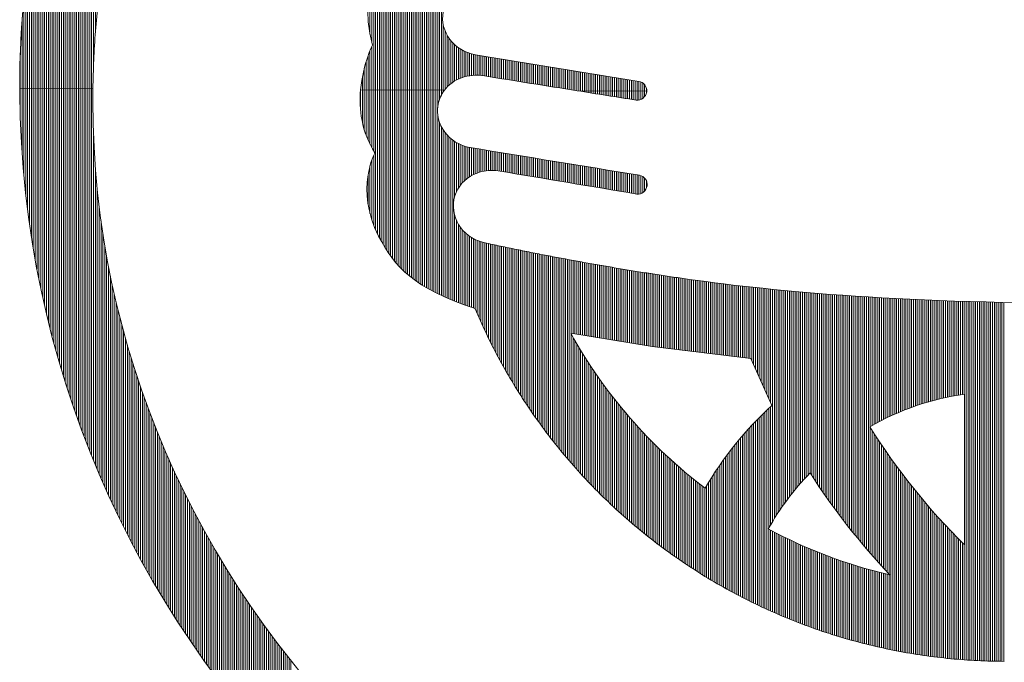
# Model space of a CAD drawing. Extents: x 0 to 8910, y 0 to 6300.
# Drawn here: x 6829 to 6908, y 756 to 807 of the extents above; entities that cross this region are included whole.
import ezdxf

# ---------------------------------------------------------------- set-up
doc = ezdxf.new("R2010")
doc.units = 0
doc.header["$LTSCALE"] = 100
doc.header["$MEASUREMENT"] = 0
doc.layers.get('0').update_dxf_attribs({"linetype": 'CONTINUOUS'})
doc.layers.add('logo', color=7, linetype='CONTINUOUS', lineweight=5)

# ---------------------------------------------------------------- blocks, each defined once
blk = doc.blocks.new('A$C3dc51263')
at = {"linetype": 'Continuous'}
for p, q in [((-60.532, 1.773), (-60.532, 25.064)), ((-60.407, 3.959), (-60.407, 25.365)), ((-60.782, 0.239), (-60.782, 24.448)), ((-60.657, 0.238), (-60.657, 24.758)), ((-61.032, 0.24), (-61.032, 23.812)), ((-60.907, 0.239), (-60.907, 24.132)), ((-61.282, 0.241), (-61.282, 23.157)), ((-61.157, 0.24), (-61.157, 23.487)), ((-61.532, 0.242), (-61.532, 22.479)), ((-61.407, 0.242), (-61.407, 22.821)), ((-61.782, 0.243), (-61.782, 21.778)), ((-61.657, 0.243), (-61.657, 22.132)), ((-62.032, 0.244), (-62.032, 21.049)), ((-61.907, 0.244), (-61.907, 21.417)), ((-62.282, 0.245), (-62.282, 20.291)), ((-62.157, 0.245), (-62.157, 20.674)), ((-62.407, 0.246), (-62.407, 19.9)), ((-62.657, 0.247), (-62.657, 19.091)), ((-62.532, 0.246), (-62.532, 19.5)), ((-62.782, 0.247), (-62.782, 18.672)), ((-63.032, 0.248), (-63.032, 17.8)), ((-62.907, 0.248), (-62.907, 18.242)), ((-63.157, 0.249), (-63.157, 17.347)), ((-37.782, 0.145), (-37.782, 17.062)), ((-37.657, 0.145), (-37.657, 17.159)), ((-37.532, 0.144), (-37.532, 17.251)), ((-37.407, 0.144), (-37.407, 17.34)), ((-63.407, 0.25), (-63.407, 16.399)), ((-63.282, 0.249), (-63.282, 16.88)), ((-38.532, 0.149), (-38.532, 16.369)), ((-38.407, 0.148), (-38.407, 16.5)), ((-38.282, 0.148), (-38.282, 16.624)), ((-38.157, 0.147), (-38.157, 16.742)), ((-38.032, 0.146), (-38.032, 16.854)), ((-37.907, 0.146), (-37.907, 16.96)), ((-63.532, 0.25), (-63.532, 15.901)), ((-39.032, 0.151), (-39.032, 15.764)), ((-38.907, 0.15), (-38.907, 15.929)), ((-38.782, 0.15), (-38.782, 16.084)), ((-38.657, 0.149), (-38.657, 16.231)), ((-63.657, 0.251), (-63.657, 15.387)), ((-39.407, 0.152), (-39.407, 15.196)), ((-39.282, 0.152), (-39.282, 15.399)), ((-39.157, 0.151), (-39.157, 15.588)), ((-63.782, 0.251), (-63.782, 14.853)), ((-39.782, 0.154), (-39.782, 14.476)), ((-39.657, 0.153), (-39.657, 14.738)), ((-39.532, 0.153), (-39.532, 14.977)), ((-63.907, 0.252), (-63.907, 14.298)), ((-40.032, 0.155), (-40.032, 13.86)), ((-39.907, 0.154), (-39.907, 14.186)), ((-64.157, 0.253), (-64.157, 13.113)), ((-64.032, 0.252), (-64.032, 13.719)), ((-40.157, 0.155), (-40.157, 13.487)), ((-64.282, 0.253), (-64.282, 12.475)), ((-40.407, 0.156), (-40.407, 12.501)), ((-40.282, 0.156), (-40.282, 13.047)), ((-64.407, 0.254), (-64.407, 11.801)), ((-40.532, 0.157), (-40.532, 11.749)), ((-64.532, 0.254), (-64.532, 11.083)), ((-64.657, 0.255), (-64.657, 10.313)), ((-40.907, 0.158), (-40.907, 9.881)), ((-40.782, 0.158), (-40.782, 10.05)), ((-40.657, 0.157), (-40.657, 10.203)), ((-64.782, 0.255), (-64.782, 9.477)), ((-41.282, 0.16), (-41.282, 9.291)), ((-41.157, 0.159), (-41.157, 9.503)), ((-41.032, 0.159), (-41.032, 9.699)), ((-64.907, 0.256), (-64.907, 8.555)), ((-41.657, 0.161), (-41.657, 8.534)), ((-41.532, 0.161), (-41.532, 8.811)), ((-41.407, 0.16), (-41.407, 9.061)), ((-41.907, 0.162), (-41.907, 7.871)), ((-41.782, 0.162), (-41.782, 8.225)), ((-65.032, 0.256), (-65.032, 7.515)), ((-42.032, 3.295), (-42.032, 7.448)), ((-42.157, 3.875), (-42.157, 6.899)), ((-65.157, 0.257), (-65.157, 6.296)), ((-65.282, 0.257), (-65.282, 4.754)), ((-37.282, 0.143), (-37.282, 4.475)), ((-37.157, 0.209), (-37.157, 4.061)), ((-37.032, 0.351), (-37.032, 3.801)), ((-36.907, 0.471), (-36.907, 3.599)), ((-36.782, 0.577), (-36.782, 3.434)), ((-36.657, 0.668), (-36.657, 3.293)), ((-42.157, 0.163), (-42.157, 2.769)), ((-42.032, 0.163), (-42.032, 3.061)), ((-36.532, 0.749), (-36.532, 3.17)), ((-36.407, 0.82), (-36.407, 3.063)), ((-36.282, 0.883), (-36.282, 2.968)), ((-36.157, 0.937), (-36.157, 2.884)), ((-36.032, 0.984), (-36.032, 2.81)), ((-35.907, 1.024), (-35.907, 2.744)), ((-35.782, 1.058), (-35.782, 2.686)), ((-35.657, 1.086), (-35.657, 2.635)), ((-65.407, 0.258), (-65.407, 2.244)), ((-42.407, 0.164), (-42.407, 2.061)), ((-42.282, 0.164), (-42.282, 2.438)), ((-35.532, 1.108), (-35.532, 2.591)), ((-35.407, 1.124), (-35.407, 2.553)), ((-35.282, 1.135), (-35.282, 2.521)), ((-35.157, 1.14), (-35.157, 2.495)), ((-35.032, 1.14), (-35.032, 2.475)), ((-34.907, 1.135), (-34.907, 2.454)), ((-34.782, 1.124), (-34.782, 2.434)), ((-34.657, 1.108), (-34.657, 2.414)), ((-34.532, 1.087), (-34.532, 2.393)), ((-34.407, 1.067), (-34.407, 2.373)), ((-34.282, 1.048), (-34.282, 2.353)), ((-34.157, 1.028), (-34.157, 2.332)), ((-34.032, 1.008), (-34.032, 2.312)), ((-33.907, 0.988), (-33.907, 2.292)), ((-33.782, 0.968), (-33.782, 2.271)), ((-33.657, 0.948), (-33.657, 2.251)), ((-33.532, 0.928), (-33.532, 2.231)), ((-33.407, 0.908), (-33.407, 2.211)), ((-33.282, 0.888), (-33.282, 2.19)), ((-33.157, 0.868), (-33.157, 2.17)), ((-33.032, 0.848), (-33.032, 2.15)), ((-32.907, 0.828), (-32.907, 2.129)), ((-32.782, 0.808), (-32.782, 2.109)), ((-32.657, 0.788), (-32.657, 2.089)), ((-32.532, 0.768), (-32.532, 2.068)), ((-32.407, 0.749), (-32.407, 2.048)), ((-32.282, 0.729), (-32.282, 2.028)), ((-32.157, 0.709), (-32.157, 2.007)), ((-32.032, 0.689), (-32.032, 1.987)), ((-31.907, 0.669), (-31.907, 1.967)), ((-42.532, 0.165), (-42.532, 1.617)), ((-31.782, 0.649), (-31.782, 1.947)), ((-31.657, 0.629), (-31.657, 1.926)), ((-31.532, 0.609), (-31.532, 1.906)), ((-31.407, 0.589), (-31.407, 1.886)), ((-31.282, 0.569), (-31.282, 1.865)), ((-31.157, 0.549), (-31.157, 1.845)), ((-31.032, 0.529), (-31.032, 1.825)), ((-30.907, 0.509), (-30.907, 1.804)), ((-30.782, 0.489), (-30.782, 1.784)), ((-30.657, 0.469), (-30.657, 1.764)), ((-30.532, 0.449), (-30.532, 1.743)), ((-30.407, 0.43), (-30.407, 1.723)), ((-30.282, 0.41), (-30.282, 1.703)), ((-30.157, 0.39), (-30.157, 1.683)), ((-30.032, 0.37), (-30.032, 1.662)), ((-29.907, 0.35), (-29.907, 1.642)), ((-29.782, 0.33), (-29.782, 1.622)), ((-29.657, 0.31), (-29.657, 1.601)), ((-29.532, 0.29), (-29.532, 1.581)), ((-29.407, 0.27), (-29.407, 1.561)), ((-29.282, 0.25), (-29.282, 1.54)), ((-29.157, 0.23), (-29.157, 1.52)), ((-29.032, 0.21), (-29.032, 1.5)), ((-28.907, 0.19), (-28.907, 1.479)), ((-28.782, 0.17), (-28.782, 1.459)), ((-28.657, 0.15), (-28.657, 1.439)), ((-28.532, 0.13), (-28.532, 1.419)), ((-28.407, 0.111), (-28.407, 1.398)), ((-28.282, 0.107), (-28.282, 1.378)), ((-28.157, 0.106), (-28.157, 1.358)), ((-28.032, 0.106), (-28.032, 1.337)), ((-27.907, 0.105), (-27.907, 1.317)), ((-42.657, 0.165), (-42.657, 1.06)), ((-27.782, 0.105), (-27.782, 1.297)), ((-27.657, 0.104), (-27.657, 1.276)), ((-27.532, 0.104), (-27.532, 1.256)), ((-27.407, 0.103), (-27.407, 1.236)), ((-27.282, 0.103), (-27.282, 1.215)), ((-27.157, 0.102), (-27.157, 1.195)), ((-27.032, 0.102), (-27.032, 1.175)), ((-26.907, 0.101), (-26.907, 1.155)), ((-26.782, 0.101), (-26.782, 1.134)), ((-26.657, 0.1), (-26.657, 1.114)), ((-26.532, 0.1), (-26.532, 1.094)), ((-26.407, 0.099), (-26.407, 1.073)), ((-26.282, 0.099), (-26.282, 1.053)), ((-26.157, 0.098), (-26.157, 1.033)), ((-26.032, 0.098), (-26.032, 1.012)), ((-25.907, 0.097), (-25.907, 0.992)), ((-25.782, 0.097), (-25.782, 0.972)), ((-25.657, 0.096), (-25.657, 0.951)), ((-25.532, 0.096), (-25.532, 0.931)), ((-25.407, 0.095), (-25.407, 0.911)), ((-25.282, 0.095), (-25.282, 0.891)), ((-25.157, 0.094), (-25.157, 0.87)), ((-25.032, 0.094), (-25.032, 0.85)), ((-24.907, 0.093), (-24.907, 0.83)), ((-24.782, 0.093), (-24.782, 0.809)), ((-24.657, 0.092), (-24.657, 0.789)), ((-24.532, 0.092), (-24.532, 0.769)), ((-24.407, 0.091), (-24.407, 0.748)), ((-24.282, 0.091), (-24.282, 0.728)), ((-24.157, 0.09), (-24.157, 0.691)), ((-65.407, -1.504), (-65.407, 0.258)), ((-65.282, -3.997), (-65.282, 0.257)), ((-65.157, -5.542), (-65.157, 0.257)), ((-65.032, -6.766), (-65.032, 0.256)), ((-64.907, -7.81), (-64.907, 0.256)), ((-64.782, -8.736), (-64.782, 0.255)), ((-64.657, -9.577), (-64.657, 0.255)), ((-64.532, -10.351), (-64.532, 0.254)), ((-64.407, -11.072), (-64.407, 0.254)), ((-64.282, -11.75), (-64.282, 0.253)), ((-64.157, -12.392), (-64.157, 0.253)), ((-64.032, -13.002), (-64.032, 0.252)), ((-63.907, -13.584), (-63.907, 0.252)), ((-63.782, -14.143), (-63.782, 0.251)), ((-63.657, -14.679), (-63.657, 0.251)), ((-63.532, -15.197), (-63.532, 0.25)), ((-63.407, -15.697), (-63.407, 0.25)), ((-63.282, -16.182), (-63.282, 0.249)), ((-63.157, -16.651), (-63.157, 0.249)), ((-63.032, -17.108), (-63.032, 0.248)), ((-62.907, -17.552), (-62.907, 0.248)), ((-62.782, -17.984), (-62.782, 0.247)), ((-62.657, -18.406), (-62.657, 0.247)), ((-62.532, -18.818), (-62.532, 0.246)), ((-62.407, -19.221), (-62.407, 0.246)), ((-62.282, -19.614), (-62.282, 0.245)), ((-62.157, -20), (-62.157, 0.245)), ((-62.032, -20.377), (-62.032, 0.244)), ((-61.907, -20.747), (-61.907, 0.244)), ((-61.782, -21.11), (-61.782, 0.243)), ((-61.657, -21.467), (-61.657, 0.243)), ((-61.532, -21.817), (-61.532, 0.242)), ((-61.407, -22.161), (-61.407, 0.242)), ((-61.282, -22.499), (-61.282, 0.241)), ((-61.157, -22.831), (-61.157, 0.24)), ((-61.032, -23.159), (-61.032, 0.24)), ((-60.907, -23.481), (-60.907, 0.239)), ((-60.782, -23.798), (-60.782, 0.239)), ((-60.657, -24.111), (-60.657, 0.238)), ((-42.782, 0.166), (-42.782, 0.171)), ((-42.782, -1.206), (-42.782, 0.166)), ((-42.657, -2.015), (-42.657, 0.165)), ((-42.532, -2.495), (-42.532, 0.165)), ((-42.407, -2.865), (-42.407, 0.164)), ((-42.282, -3.173), (-42.282, 0.164)), ((-42.157, -3.44), (-42.157, 0.163)), ((-42.032, -3.678), (-42.032, 0.163)), ((-41.907, -3.892), (-41.907, 0.162)), ((-41.782, -9.124), (-41.782, 0.162)), ((-41.657, -9.396), (-41.657, 0.161)), ((-41.532, -9.644), (-41.532, 0.161)), ((-41.407, -9.88), (-41.407, 0.16)), ((-41.282, -10.105), (-41.282, 0.16)), ((-41.157, -10.317), (-41.157, 0.159)), ((-41.032, -10.518), (-41.032, 0.159)), ((-40.907, -10.708), (-40.907, 0.158)), ((-40.782, -10.886), (-40.782, 0.158)), ((-40.657, -11.054), (-40.657, 0.157)), ((-40.532, -11.213), (-40.532, 0.157)), ((-40.407, -11.362), (-40.407, 0.156)), ((-40.282, -11.503), (-40.282, 0.156)), ((-40.157, -11.636), (-40.157, 0.155)), ((-40.032, -11.763), (-40.032, 0.155)), ((-39.907, -11.883), (-39.907, 0.154)), ((-39.782, -11.997), (-39.782, 0.154)), ((-39.657, -12.106), (-39.657, 0.153)), ((-39.532, -12.21), (-39.532, 0.153)), ((-39.407, -12.309), (-39.407, 0.152)), ((-39.282, -12.404), (-39.282, 0.152)), ((-39.157, -12.496), (-39.157, 0.151)), ((-39.032, -12.584), (-39.032, 0.151)), ((-38.907, -12.668), (-38.907, 0.15)), ((-38.782, -12.75), (-38.782, 0.15)), ((-38.657, -12.828), (-38.657, 0.149)), ((-38.532, -12.904), (-38.532, 0.149)), ((-38.407, -12.978), (-38.407, 0.148)), ((-38.282, -13.049), (-38.282, 0.148)), ((-38.157, -13.119), (-38.157, 0.147)), ((-38.032, -13.186), (-38.032, 0.146)), ((-37.907, -13.251), (-37.907, 0.146)), ((-37.782, -13.315), (-37.782, 0.145)), ((-37.657, -1.038), (-37.657, 0.145)), ((-37.532, -0.455), (-37.532, 0.144)), ((-37.407, -0.169), (-37.407, 0.144)), ((-37.282, 0.041), (-37.282, 0.143)), ((-28.282, 0.091), (-28.282, 0.107)), ((-28.157, 0.071), (-28.157, 0.106)), ((-28.032, 0.051), (-28.032, 0.106)), ((-27.907, 0.031), (-27.907, 0.105)), ((-27.782, 0.011), (-27.782, 0.105)), ((-27.657, -0.009), (-27.657, 0.104)), ((-27.532, -0.029), (-27.532, 0.104)), ((-27.407, -0.049), (-27.407, 0.103)), ((-27.282, -0.069), (-27.282, 0.103)), ((-27.157, -0.089), (-27.157, 0.102)), ((-27.032, -0.109), (-27.032, 0.102)), ((-26.907, -0.129), (-26.907, 0.101)), ((-26.782, -0.149), (-26.782, 0.101)), ((-26.657, -0.169), (-26.657, 0.1)), ((-26.532, -0.188), (-26.532, 0.1)), ((-26.407, -0.208), (-26.407, 0.099)), ((-26.282, -0.228), (-26.282, 0.099)), ((-26.157, -0.248), (-26.157, 0.098)), ((-26.032, -0.268), (-26.032, 0.098)), ((-25.907, -0.288), (-25.907, 0.097)), ((-25.782, -0.308), (-25.782, 0.097)), ((-25.657, -0.328), (-25.657, 0.096)), ((-25.532, -0.348), (-25.532, 0.096)), ((-25.407, -0.368), (-25.407, 0.095)), ((-25.282, -0.388), (-25.282, 0.095)), ((-25.157, -0.408), (-25.157, 0.094)), ((-25.032, -0.428), (-25.032, 0.094)), ((-24.907, -0.448), (-24.907, 0.093)), ((-24.782, -0.468), (-24.782, 0.093)), ((-24.657, -0.488), (-24.657, 0.092)), ((-24.532, -0.507), (-24.532, 0.092)), ((-24.407, -0.526), (-24.407, 0.091)), ((-24.282, -0.52), (-24.282, 0.091)), ((-24.157, -0.481), (-24.157, 0.09)), ((-24.032, 0.09), (-24.032, 0.623)), ((-24.032, -0.406), (-24.032, 0.09)), ((-23.907, 0.089), (-23.907, 0.509)), ((-23.907, -0.281), (-23.907, 0.089)), ((-23.782, 0.089), (-23.782, 0.28)), ((-23.782, -0.038), (-23.782, 0.089)), ((-37.657, -13.377), (-37.657, -1.426)), ((-37.532, -13.437), (-37.532, -2.004)), ((-37.407, -13.496), (-37.407, -2.294)), ((-37.282, -13.553), (-37.282, -2.509)), ((-60.532, -24.419), (-60.532, -2.909)), ((-37.157, -13.61), (-37.157, -2.684)), ((-37.032, -13.665), (-37.032, -2.832)), ((-36.907, -13.718), (-36.907, -2.959)), ((-36.782, -13.771), (-36.782, -3.071)), ((-36.657, -13.823), (-36.657, -3.169)), ((-36.532, -6.942), (-36.532, -3.256)), ((-36.407, -6.597), (-36.407, -3.333)), ((-36.282, -6.363), (-36.282, -3.402)), ((-36.157, -6.179), (-36.157, -3.462)), ((-36.032, -6.028), (-36.032, -3.515)), ((-35.907, -5.899), (-35.907, -3.561)), ((-35.782, -5.788), (-35.782, -3.601)), ((-35.657, -5.691), (-35.657, -3.634)), ((-35.532, -5.606), (-35.532, -3.662)), ((-35.407, -5.532), (-35.407, -3.684)), ((-35.282, -5.466), (-35.282, -3.704)), ((-35.157, -5.408), (-35.157, -3.725)), ((-35.032, -5.359), (-35.032, -3.745)), ((-34.907, -5.316), (-34.907, -3.766)), ((-34.782, -5.279), (-34.782, -3.786)), ((-34.657, -5.249), (-34.657, -3.806)), ((-34.532, -5.225), (-34.532, -3.827)), ((-34.407, -5.207), (-34.407, -3.847)), ((-34.282, -5.194), (-34.282, -3.868)), ((-34.157, -5.187), (-34.157, -3.888)), ((-34.032, -5.185), (-34.032, -3.909)), ((-42.032, -8.47), (-42.032, -4.497)), ((-41.907, -8.82), (-41.907, -4.189)), ((-33.907, -5.188), (-33.907, -3.929)), ((-33.782, -5.197), (-33.782, -3.949)), ((-33.657, -5.211), (-33.657, -3.97)), ((-33.532, -5.23), (-33.532, -3.99)), ((-33.407, -5.251), (-33.407, -4.011)), ((-33.282, -5.272), (-33.282, -4.031)), ((-33.157, -5.293), (-33.157, -4.052)), ((-33.032, -5.314), (-33.032, -4.072)), ((-32.907, -5.335), (-32.907, -4.093)), ((-32.782, -5.356), (-32.782, -4.113)), ((-32.657, -5.377), (-32.657, -4.133)), ((-32.532, -5.398), (-32.532, -4.154)), ((-32.407, -5.419), (-32.407, -4.174)), ((-32.282, -5.44), (-32.282, -4.195)), ((-32.157, -5.461), (-32.157, -4.215)), ((-32.032, -5.482), (-32.032, -4.236)), ((-31.907, -5.503), (-31.907, -4.256)), ((-31.782, -5.524), (-31.782, -4.276)), ((-31.657, -5.544), (-31.657, -4.297)), ((-31.532, -5.565), (-31.532, -4.317)), ((-31.407, -5.586), (-31.407, -4.338)), ((-31.282, -5.607), (-31.282, -4.358)), ((-31.157, -5.628), (-31.157, -4.379)), ((-31.032, -5.649), (-31.032, -4.399)), ((-30.907, -5.67), (-30.907, -4.42)), ((-30.782, -5.691), (-30.782, -4.44)), ((-30.657, -5.712), (-30.657, -4.46)), ((-30.532, -5.733), (-30.532, -4.481)), ((-30.407, -5.754), (-30.407, -4.501)), ((-30.282, -5.775), (-30.282, -4.522)), ((-30.157, -5.796), (-30.157, -4.542)), ((-30.032, -5.817), (-30.032, -4.563)), ((-60.407, -24.722), (-60.407, -5.053)), ((-42.157, -8.043), (-42.157, -4.891)), ((-29.907, -5.838), (-29.907, -4.583)), ((-29.782, -5.859), (-29.782, -4.603)), ((-29.657, -5.88), (-29.657, -4.624)), ((-29.532, -5.9), (-29.532, -4.644)), ((-29.407, -5.921), (-29.407, -4.665)), ((-29.282, -5.942), (-29.282, -4.685)), ((-29.157, -5.963), (-29.157, -4.706)), ((-29.032, -5.984), (-29.032, -4.726)), ((-28.907, -6.005), (-28.907, -4.746)), ((-28.782, -6.026), (-28.782, -4.767)), ((-28.657, -6.047), (-28.657, -4.787)), ((-28.532, -6.068), (-28.532, -4.808)), ((-28.407, -6.089), (-28.407, -4.828)), ((-28.282, -6.11), (-28.282, -4.849)), ((-28.157, -6.131), (-28.157, -4.869)), ((-28.032, -6.152), (-28.032, -4.89)), ((-27.907, -6.173), (-27.907, -4.91)), ((-27.782, -6.194), (-27.782, -4.93)), ((-27.657, -6.215), (-27.657, -4.951)), ((-27.532, -6.236), (-27.532, -4.971)), ((-27.407, -6.257), (-27.407, -4.992)), ((-27.282, -6.277), (-27.282, -5.012)), ((-27.157, -6.298), (-27.157, -5.033)), ((-27.032, -6.319), (-27.032, -5.053)), ((-26.907, -6.34), (-26.907, -5.073)), ((-26.782, -6.361), (-26.782, -5.094)), ((-26.657, -6.382), (-26.657, -5.114)), ((-26.532, -6.403), (-26.532, -5.135)), ((-26.407, -6.424), (-26.407, -5.155)), ((-26.282, -6.445), (-26.282, -5.176)), ((-26.157, -6.466), (-26.157, -5.196)), ((-26.032, -6.487), (-26.032, -5.217)), ((-42.282, -7.448), (-42.282, -5.459)), ((-25.907, -6.508), (-25.907, -5.237)), ((-25.782, -6.529), (-25.782, -5.257)), ((-25.657, -6.55), (-25.657, -5.278)), ((-25.532, -6.571), (-25.532, -5.298)), ((-25.407, -6.592), (-25.407, -5.319)), ((-25.282, -6.613), (-25.282, -5.339)), ((-25.157, -6.634), (-25.157, -5.36)), ((-25.032, -6.654), (-25.032, -5.38)), ((-24.907, -6.675), (-24.907, -5.4)), ((-24.782, -6.696), (-24.782, -5.421)), ((-24.657, -6.717), (-24.657, -5.441)), ((-24.532, -6.738), (-24.532, -5.462)), ((-24.407, -6.759), (-24.407, -5.482)), ((-24.282, -6.761), (-24.282, -5.503)), ((-24.157, -6.73), (-24.157, -5.534)), ((-24.032, -6.664), (-24.032, -5.594)), ((-23.907, -6.553), (-23.907, -5.695)), ((-23.782, -6.355), (-23.782, -5.878)), ((-60.282, -25.022), (-60.282, -6.457)), ((-60.157, -25.317), (-60.157, -7.582)), ((-36.532, -13.873), (-36.532, -8.164)), ((-60.032, -25.608), (-60.032, -8.547)), ((-36.407, -13.923), (-36.407, -8.512)), ((-36.282, -13.972), (-36.282, -8.753)), ((-36.157, -14.019), (-36.157, -8.945)), ((-36.032, -14.066), (-36.032, -9.104)), ((-59.907, -25.896), (-59.907, -9.406)), ((-35.907, -14.113), (-35.907, -9.241)), ((-35.782, -14.158), (-35.782, -9.36)), ((-35.657, -14.203), (-35.657, -9.465)), ((-35.532, -14.247), (-35.532, -9.558)), ((-35.407, -14.29), (-35.407, -9.641)), ((-35.282, -14.333), (-35.282, -9.714)), ((-35.157, -14.398), (-35.157, -9.779)), ((-59.782, -26.18), (-59.782, -10.187)), ((-35.032, -14.691), (-35.032, -9.836)), ((-34.907, -14.978), (-34.907, -9.886)), ((-34.782, -15.258), (-34.782, -9.929)), ((-34.657, -15.532), (-34.657, -9.966)), ((-34.532, -15.801), (-34.532, -9.996)), ((-34.407, -16.065), (-34.407, -10.022)), ((-34.282, -16.323), (-34.282, -10.049)), ((-34.157, -16.577), (-34.157, -10.076)), ((-34.032, -16.826), (-34.032, -10.102)), ((-33.907, -17.07), (-33.907, -10.129)), ((-33.782, -17.31), (-33.782, -10.155)), ((-33.657, -17.547), (-33.657, -10.182)), ((-33.532, -17.779), (-33.532, -10.208)), ((-33.407, -18.008), (-33.407, -10.234)), ((-33.282, -18.232), (-33.282, -10.26)), ((-33.157, -18.454), (-33.157, -10.286)), ((-33.032, -18.672), (-33.032, -10.312)), ((-32.907, -18.887), (-32.907, -10.338)), ((-32.782, -19.098), (-32.782, -10.364)), ((-32.657, -19.307), (-32.657, -10.39)), ((-32.532, -19.513), (-32.532, -10.415)), ((-32.407, -19.715), (-32.407, -10.441)), ((-32.282, -19.915), (-32.282, -10.466)), ((-59.657, -26.46), (-59.657, -10.908)), ((-32.157, -20.113), (-32.157, -10.492)), ((-32.032, -20.307), (-32.032, -10.517)), ((-31.907, -20.499), (-31.907, -10.542)), ((-31.782, -20.689), (-31.782, -10.567)), ((-31.657, -20.876), (-31.657, -10.592)), ((-31.532, -21.061), (-31.532, -10.617)), ((-31.407, -21.244), (-31.407, -10.642)), ((-31.282, -21.424), (-31.282, -10.667)), ((-31.157, -21.602), (-31.157, -10.691)), ((-31.032, -21.778), (-31.032, -10.716)), ((-30.907, -21.952), (-30.907, -10.741)), ((-30.782, -22.124), (-30.782, -10.765)), ((-30.657, -22.294), (-30.657, -10.789)), ((-30.532, -22.462), (-30.532, -10.814)), ((-30.407, -22.628), (-30.407, -10.838)), ((-30.282, -22.792), (-30.282, -10.862)), ((-30.157, -22.954), (-30.157, -10.886)), ((-30.032, -23.115), (-30.032, -10.91)), ((-29.907, -23.274), (-29.907, -10.934)), ((-29.782, -23.431), (-29.782, -10.957)), ((-29.657, -23.587), (-29.657, -10.981)), ((-29.532, -23.741), (-29.532, -11.005)), ((-29.407, -23.893), (-29.407, -11.028)), ((-29.282, -24.043), (-29.282, -11.052)), ((-29.157, -24.193), (-29.157, -11.075)), ((-29.032, -24.34), (-29.032, -11.098)), ((-28.907, -24.486), (-28.907, -11.121)), ((-59.532, -26.737), (-59.532, -11.58)), ((-28.782, -16.012), (-28.782, -11.144)), ((-28.657, -16.032), (-28.657, -11.167)), ((-28.532, -16.052), (-28.532, -11.19)), ((-28.407, -16.073), (-28.407, -11.213)), ((-28.282, -16.093), (-28.282, -11.236)), ((-28.157, -16.114), (-28.157, -11.258)), ((-28.032, -16.134), (-28.032, -11.281)), ((-27.907, -16.155), (-27.907, -11.304)), ((-27.782, -16.175), (-27.782, -11.326)), ((-27.657, -16.196), (-27.657, -11.348)), ((-27.532, -16.216), (-27.532, -11.37)), ((-27.407, -16.237), (-27.407, -11.393)), ((-27.282, -16.257), (-27.282, -11.415)), ((-27.157, -16.277), (-27.157, -11.437)), ((-27.032, -16.298), (-27.032, -11.459)), ((-26.907, -16.318), (-26.907, -11.48)), ((-26.782, -16.339), (-26.782, -11.502)), ((-26.657, -16.359), (-26.657, -11.524)), ((-26.532, -16.38), (-26.532, -11.545)), ((-26.407, -16.4), (-26.407, -11.567)), ((-26.282, -16.421), (-26.282, -11.588)), ((-26.157, -16.441), (-26.157, -11.61)), ((-26.032, -16.461), (-26.032, -11.631)), ((-25.907, -16.482), (-25.907, -11.652)), ((-25.782, -16.502), (-25.782, -11.673)), ((-25.657, -16.523), (-25.657, -11.694)), ((-25.532, -16.543), (-25.532, -11.715)), ((-25.407, -16.564), (-25.407, -11.736)), ((-25.282, -16.584), (-25.282, -11.756)), ((-25.157, -16.605), (-25.157, -11.777)), ((-59.407, -27.011), (-59.407, -12.212)), ((-25.032, -16.625), (-25.032, -11.798)), ((-24.907, -16.645), (-24.907, -11.818)), ((-24.782, -16.666), (-24.782, -11.839)), ((-24.657, -16.686), (-24.657, -11.859)), ((-24.532, -16.707), (-24.532, -11.879)), ((-24.407, -16.727), (-24.407, -11.899)), ((-24.282, -16.748), (-24.282, -11.919)), ((-24.157, -16.768), (-24.157, -11.939)), ((-24.032, -16.789), (-24.032, -11.959)), ((-23.907, -16.809), (-23.907, -11.979)), ((-23.782, -16.829), (-23.782, -11.999)), ((-23.657, -16.85), (-23.657, -12.018)), ((-23.532, -16.87), (-23.532, -12.038)), ((-23.407, -16.891), (-23.407, -12.058)), ((-23.282, -16.906), (-23.282, -12.077)), ((-23.157, -16.922), (-23.157, -12.096)), ((-23.032, -16.937), (-23.032, -12.115)), ((-22.907, -16.952), (-22.907, -12.135)), ((-22.782, -16.967), (-22.782, -12.154)), ((-22.657, -16.982), (-22.657, -12.173)), ((-22.532, -16.997), (-22.532, -12.192)), ((-22.407, -17.012), (-22.407, -12.21)), ((-22.282, -17.027), (-22.282, -12.229)), ((-22.157, -17.042), (-22.157, -12.248)), ((-22.032, -17.058), (-22.032, -12.266)), ((-21.907, -17.073), (-21.907, -12.285)), ((-21.782, -17.088), (-21.782, -12.303)), ((-21.657, -17.103), (-21.657, -12.322)), ((-21.532, -17.118), (-21.532, -12.34)), ((-21.407, -17.133), (-21.407, -12.358)), ((-21.282, -17.148), (-21.282, -12.376)), ((-21.157, -17.163), (-21.157, -12.394)), ((-21.032, -17.178), (-21.032, -12.411)), ((-20.907, -17.193), (-20.907, -12.429)), ((-59.282, -27.281), (-59.282, -12.81)), ((-20.782, -17.209), (-20.782, -12.446)), ((-20.657, -17.224), (-20.657, -12.463)), ((-20.532, -17.239), (-20.532, -12.481)), ((-20.407, -17.254), (-20.407, -12.498)), ((-20.282, -17.269), (-20.282, -12.515)), ((-20.157, -17.284), (-20.157, -12.531)), ((-20.032, -17.299), (-20.032, -12.548)), ((-19.907, -17.314), (-19.907, -12.565)), ((-19.782, -17.329), (-19.782, -12.581)), ((-19.657, -17.345), (-19.657, -12.598)), ((-19.532, -17.36), (-19.532, -12.614)), ((-19.407, -17.375), (-19.407, -12.63)), ((-19.282, -17.39), (-19.282, -12.646)), ((-19.157, -17.405), (-19.157, -12.662)), ((-19.032, -17.42), (-19.032, -12.678)), ((-18.907, -17.435), (-18.907, -12.693)), ((-18.782, -17.45), (-18.782, -12.709)), ((-18.657, -17.465), (-18.657, -12.724)), ((-18.532, -17.48), (-18.532, -12.739)), ((-18.407, -17.496), (-18.407, -12.755)), ((-18.282, -17.511), (-18.282, -12.77)), ((-18.157, -17.526), (-18.157, -12.785)), ((-18.032, -17.541), (-18.032, -12.799)), ((-17.907, -17.556), (-17.907, -12.814)), ((-17.782, -17.571), (-17.782, -12.829)), ((-17.657, -17.586), (-17.657, -12.843)), ((-17.532, -17.601), (-17.532, -12.858)), ((-17.407, -17.616), (-17.407, -12.872)), ((-17.282, -17.632), (-17.282, -12.886)), ((-17.157, -17.647), (-17.157, -12.9)), ((-17.032, -17.662), (-17.032, -12.914)), ((-16.907, -17.677), (-16.907, -12.928)), ((-16.782, -17.826), (-16.782, -12.942)), ((-16.657, -18.107), (-16.657, -12.955)), ((-16.532, -18.387), (-16.532, -12.969)), ((-16.407, -18.667), (-16.407, -12.982)), ((-16.282, -18.947), (-16.282, -12.995)), ((-16.157, -19.227), (-16.157, -13.009)), ((-16.032, -19.507), (-16.032, -13.022)), ((-15.907, -19.787), (-15.907, -13.035)), ((-15.782, -20.068), (-15.782, -13.047)), ((-15.657, -20.348), (-15.657, -13.06)), ((-15.532, -20.628), (-15.532, -13.073)), ((-15.407, -28.531), (-15.407, -13.085)), ((-59.157, -27.548), (-59.157, -13.379)), ((-15.282, -28.326), (-15.282, -13.098)), ((-15.157, -28.127), (-15.157, -13.11)), ((-15.032, -27.933), (-15.032, -13.122)), ((-14.907, -27.745), (-14.907, -13.134)), ((-14.782, -27.562), (-14.782, -13.146)), ((-14.657, -27.384), (-14.657, -13.158)), ((-14.532, -27.21), (-14.532, -13.17)), ((-14.407, -27.041), (-14.407, -13.182)), ((-14.282, -26.875), (-14.282, -13.193)), ((-14.157, -26.714), (-14.157, -13.205)), ((-14.032, -26.556), (-14.032, -13.216)), ((-13.907, -26.402), (-13.907, -13.228)), ((-13.782, -26.252), (-13.782, -13.239)), ((-13.657, -26.104), (-13.657, -13.25)), ((-13.532, -25.96), (-13.532, -13.261)), ((-13.407, -25.819), (-13.407, -13.272)), ((-13.282, -25.681), (-13.282, -13.283)), ((-13.157, -25.545), (-13.157, -13.293)), ((-13.032, -25.413), (-13.032, -13.304)), ((-12.907, -25.284), (-12.907, -13.315)), ((-12.782, -25.477), (-12.782, -13.325)), ((-12.657, -25.668), (-12.657, -13.335)), ((-12.532, -25.857), (-12.532, -13.346)), ((-12.407, -26.044), (-12.407, -13.356)), ((-12.282, -26.229), (-12.282, -13.366)), ((-12.157, -26.412), (-12.157, -13.376)), ((-12.032, -26.594), (-12.032, -13.385)), ((-11.907, -26.773), (-11.907, -13.395)), ((-11.782, -26.951), (-11.782, -13.405)), ((-11.657, -27.127), (-11.657, -13.415)), ((-11.532, -27.301), (-11.532, -13.424)), ((-11.407, -27.474), (-11.407, -13.433)), ((-11.282, -27.645), (-11.282, -13.443)), ((-11.157, -27.814), (-11.157, -13.452)), ((-11.032, -27.982), (-11.032, -13.461)), ((-10.907, -28.148), (-10.907, -13.47)), ((-10.782, -28.313), (-10.782, -13.479)), ((-10.657, -28.476), (-10.657, -13.488)), ((-10.532, -28.638), (-10.532, -13.497)), ((-10.407, -28.798), (-10.407, -13.505)), ((-10.282, -28.957), (-10.282, -13.514)), ((-10.157, -29.115), (-10.157, -13.522)), ((-10.032, -29.271), (-10.032, -13.531)), ((-9.907, -29.426), (-9.907, -13.539)), ((-9.782, -29.579), (-9.782, -13.547)), ((-9.657, -29.731), (-9.657, -13.556)), ((-9.532, -29.882), (-9.532, -13.564)), ((-9.407, -30.031), (-9.407, -13.572)), ((-9.282, -30.18), (-9.282, -13.58)), ((-9.157, -30.327), (-9.157, -13.587)), ((-9.032, -30.473), (-9.032, -13.595)), ((-8.907, -22.202), (-8.907, -13.603)), ((-8.782, -22.131), (-8.782, -13.61)), ((-8.657, -22.062), (-8.657, -13.618)), ((-8.532, -21.994), (-8.532, -13.625)), ((-8.407, -21.927), (-8.407, -13.633)), ((-8.282, -21.862), (-8.282, -13.64)), ((-8.157, -21.797), (-8.157, -13.647)), ((-8.032, -21.734), (-8.032, -13.654)), ((-7.907, -21.672), (-7.907, -13.661)), ((-7.782, -21.612), (-7.782, -13.668)), ((-7.657, -21.553), (-7.657, -13.675)), ((-7.532, -21.494), (-7.532, -13.682)), ((-7.407, -21.437), (-7.407, -13.688)), ((-7.282, -21.382), (-7.282, -13.695)), ((-7.157, -21.327), (-7.157, -13.702)), ((-7.032, -21.273), (-7.032, -13.708)), ((-6.907, -21.221), (-6.907, -13.714)), ((-6.782, -21.17), (-6.782, -13.721)), ((-6.657, -21.119), (-6.657, -13.727)), ((-6.532, -21.07), (-6.532, -13.733)), ((-6.407, -21.022), (-6.407, -13.739)), ((-59.032, -27.812), (-59.032, -13.923)), ((-6.282, -20.975), (-6.282, -13.745)), ((-6.157, -20.93), (-6.157, -13.751)), ((-6.032, -20.885), (-6.032, -13.757)), ((-5.907, -20.841), (-5.907, -13.763)), ((-5.782, -20.798), (-5.782, -13.768)), ((-5.657, -20.757), (-5.657, -13.774)), ((-5.532, -20.716), (-5.532, -13.78)), ((-5.407, -20.676), (-5.407, -13.785)), ((-5.282, -20.638), (-5.282, -13.791)), ((-5.157, -20.6), (-5.157, -13.796)), ((-5.032, -20.564), (-5.032, -13.801)), ((-4.907, -20.528), (-4.907, -13.806)), ((-4.782, -20.493), (-4.782, -13.812)), ((-4.657, -20.46), (-4.657, -13.817)), ((-4.532, -20.427), (-4.532, -13.822)), ((-4.407, -20.395), (-4.407, -13.826)), ((-4.282, -20.365), (-4.282, -13.831)), ((-4.157, -20.335), (-4.157, -13.836)), ((-4.032, -20.306), (-4.032, -13.841)), ((-3.907, -20.278), (-3.907, -13.845)), ((-3.782, -20.251), (-3.782, -13.85)), ((-3.657, -20.225), (-3.657, -13.854)), ((-3.532, -20.2), (-3.532, -13.859)), ((-3.407, -20.176), (-3.407, -13.863)), ((-3.282, -20.153), (-3.282, -13.868)), ((-3.157, -20.131), (-3.157, -13.872)), ((-3.032, -20.11), (-3.032, -13.876)), ((-2.907, -20.089), (-2.907, -13.88)), ((-2.782, -20.07), (-2.782, -13.884)), ((-2.657, -20.051), (-2.657, -13.888)), ((-2.532, -37.715), (-2.532, -13.892)), ((-2.407, -37.724), (-2.407, -13.896)), ((-2.282, -37.732), (-2.282, -13.899)), ((-2.157, -37.739), (-2.157, -13.903)), ((-2.032, -37.747), (-2.032, -13.907)), ((-1.907, -37.753), (-1.907, -13.91)), ((-1.782, -37.76), (-1.782, -13.914)), ((-1.657, -37.766), (-1.657, -13.917)), ((-1.532, -37.771), (-1.532, -13.921)), ((-1.407, -37.777), (-1.407, -13.924)), ((-1.282, -37.781), (-1.282, -13.927)), ((-1.157, -37.786), (-1.157, -13.93)), ((-1.032, -37.79), (-1.032, -13.933)), ((-0.907, -37.793), (-0.907, -13.936)), ((-0.782, -37.796), (-0.782, -13.939)), ((-0.657, -37.799), (-0.657, -13.942)), ((-0.532, -37.802), (-0.532, -13.945)), ((-0.407, -37.803), (-0.407, -13.948)), ((-0.282, -37.805), (-0.282, -13.951)), ((-0.157, -37.806), (-0.157, -13.953)), ((-0.032, -37.807), (-0.032, -13.956)), ((-58.907, -28.073), (-58.907, -14.445)), ((-58.782, -28.331), (-58.782, -14.947)), ((-58.657, -28.587), (-58.657, -15.431)), ((-58.532, -28.839), (-58.532, -15.899)), ((-58.407, -29.089), (-58.407, -16.352)), ((-28.782, -24.631), (-28.782, -16.071)), ((-28.657, -24.774), (-28.657, -16.292)), ((-58.282, -29.337), (-58.282, -16.791)), ((-28.532, -24.916), (-28.532, -16.51)), ((-28.407, -25.056), (-28.407, -16.724)), ((-28.282, -25.195), (-28.282, -16.934)), ((-58.157, -29.582), (-58.157, -17.218)), ((-58.032, -29.824), (-58.032, -17.634)), ((-28.157, -25.333), (-28.157, -17.141)), ((-28.032, -25.469), (-28.032, -17.344)), ((-27.907, -25.604), (-27.907, -17.544)), ((-57.907, -30.064), (-57.907, -18.039)), ((-27.782, -25.738), (-27.782, -17.741)), ((-27.657, -25.87), (-27.657, -17.935)), ((-27.532, -26.001), (-27.532, -18.126)), ((-27.407, -26.131), (-27.407, -18.315)), ((-57.782, -30.301), (-57.782, -18.434)), ((-57.657, -30.536), (-57.657, -18.82)), ((-27.282, -26.26), (-27.282, -18.5)), ((-27.157, -26.387), (-27.157, -18.683)), ((-27.032, -26.514), (-27.032, -18.863)), ((-57.532, -30.769), (-57.532, -19.197)), ((-57.407, -31), (-57.407, -19.566)), ((-26.907, -26.639), (-26.907, -19.041)), ((-26.782, -26.763), (-26.782, -19.217)), ((-26.657, -26.886), (-26.657, -19.39)), ((-26.532, -27.007), (-26.532, -19.56)), ((-57.282, -31.229), (-57.282, -19.927)), ((-57.157, -31.455), (-57.157, -20.281)), ((-26.407, -27.128), (-26.407, -19.729)), ((-26.282, -27.248), (-26.282, -19.895)), ((-26.157, -27.366), (-26.157, -20.059)), ((-26.032, -27.484), (-26.032, -20.221)), ((-57.032, -31.679), (-57.032, -20.628)), ((-25.907, -27.6), (-25.907, -20.381)), ((-25.782, -27.715), (-25.782, -20.539)), ((-25.657, -27.83), (-25.657, -20.695)), ((-25.532, -27.943), (-25.532, -20.849)), ((-15.532, -28.743), (-15.532, -20.894)), ((-56.907, -31.902), (-56.907, -20.968)), ((-56.782, -32.122), (-56.782, -21.302)), ((-25.407, -28.055), (-25.407, -21.002)), ((-25.282, -28.167), (-25.282, -21.152)), ((-25.157, -28.277), (-25.157, -21.301)), ((-25.032, -28.386), (-25.032, -21.448)), ((-24.907, -28.495), (-24.907, -21.593)), ((-16.157, -34.175), (-16.157, -21.487)), ((-16.032, -34.233), (-16.032, -21.365)), ((-15.907, -34.291), (-15.907, -21.244)), ((-15.782, -34.349), (-15.782, -21.126)), ((-15.657, -28.961), (-15.657, -21.009)), ((-56.657, -32.34), (-56.657, -21.631)), ((-56.532, -32.557), (-56.532, -21.953)), ((-24.782, -28.602), (-24.782, -21.736)), ((-24.657, -28.709), (-24.657, -21.878)), ((-24.532, -28.815), (-24.532, -22.019)), ((-24.407, -28.919), (-24.407, -22.157)), ((-16.782, -33.874), (-16.782, -22.127)), ((-16.657, -33.936), (-16.657, -21.995)), ((-16.532, -33.996), (-16.532, -21.865)), ((-16.407, -34.056), (-16.407, -21.737)), ((-16.282, -34.116), (-16.282, -21.611)), ((-56.407, -32.771), (-56.407, -22.27)), ((-56.282, -32.984), (-56.282, -22.582)), ((-56.157, -33.195), (-56.157, -22.89)), ((-24.282, -29.023), (-24.282, -22.294)), ((-24.157, -29.126), (-24.157, -22.43)), ((-24.032, -29.228), (-24.032, -22.564)), ((-23.907, -29.329), (-23.907, -22.697)), ((-23.782, -29.43), (-23.782, -22.828)), ((-17.407, -33.56), (-17.407, -22.822)), ((-17.282, -33.624), (-17.282, -22.678)), ((-17.157, -33.687), (-17.157, -22.537)), ((-17.032, -33.75), (-17.032, -22.398)), ((-16.907, -33.813), (-16.907, -22.262)), ((-8.907, -30.617), (-8.907, -22.273)), ((-8.782, -30.761), (-8.782, -22.472)), ((-8.657, -30.903), (-8.657, -22.668)), ((-8.532, -31.044), (-8.532, -22.861)), ((-56.032, -33.404), (-56.032, -23.192)), ((-55.907, -33.612), (-55.907, -23.49)), ((-23.657, -29.529), (-23.657, -22.958)), ((-23.532, -29.628), (-23.532, -23.086)), ((-23.407, -29.726), (-23.407, -23.213)), ((-23.282, -29.823), (-23.282, -23.339)), ((-23.157, -29.919), (-23.157, -23.463)), ((-17.907, -33.298), (-17.907, -23.422)), ((-17.782, -33.364), (-17.782, -23.268)), ((-17.657, -33.43), (-17.657, -23.116)), ((-17.532, -33.495), (-17.532, -22.968)), ((-8.407, -31.184), (-8.407, -23.053)), ((-8.282, -31.323), (-8.282, -23.242)), ((-8.157, -31.46), (-8.157, -23.429)), ((-55.782, -33.817), (-55.782, -23.783)), ((-55.657, -34.021), (-55.657, -24.072)), ((-23.032, -30.014), (-23.032, -23.586)), ((-22.907, -30.108), (-22.907, -23.708)), ((-22.782, -30.202), (-22.782, -23.829)), ((-22.657, -30.295), (-22.657, -23.948)), ((-22.532, -30.387), (-22.532, -24.066)), ((-22.407, -30.479), (-22.407, -24.183)), ((-18.407, -33.026), (-18.407, -24.066)), ((-18.282, -33.095), (-18.282, -23.901)), ((-18.157, -33.163), (-18.157, -23.738)), ((-18.032, -33.231), (-18.032, -23.578)), ((-8.032, -31.597), (-8.032, -23.614)), ((-7.907, -31.733), (-7.907, -23.797)), ((-7.782, -31.867), (-7.782, -23.977)), ((-7.657, -32.001), (-7.657, -24.156)), ((-55.532, -34.224), (-55.532, -24.357)), ((-55.407, -34.425), (-55.407, -24.638)), ((-22.282, -30.569), (-22.282, -24.298)), ((-22.157, -30.659), (-22.157, -24.413)), ((-22.032, -30.748), (-22.032, -24.526)), ((-21.907, -30.836), (-21.907, -24.638)), ((-21.782, -30.924), (-21.782, -24.749)), ((-21.657, -31.011), (-21.657, -24.859)), ((-18.907, -32.745), (-18.907, -24.762)), ((-18.782, -32.816), (-18.782, -24.583)), ((-18.657, -32.887), (-18.657, -24.407)), ((-18.532, -32.957), (-18.532, -24.235)), ((-7.532, -37.035), (-7.532, -24.333)), ((-7.407, -37.06), (-7.407, -24.508)), ((-7.282, -37.085), (-7.282, -24.681)), ((-7.157, -37.109), (-7.157, -24.852)), ((-55.282, -34.624), (-55.282, -24.916)), ((-55.157, -34.821), (-55.157, -25.189)), ((-55.032, -35.018), (-55.032, -25.459)), ((-21.532, -31.097), (-21.532, -24.967)), ((-21.407, -31.182), (-21.407, -25.075)), ((-21.282, -31.267), (-21.282, -25.182)), ((-21.157, -31.351), (-21.157, -25.287)), ((-21.032, -31.434), (-21.032, -25.392)), ((-20.907, -31.516), (-20.907, -25.495)), ((-19.407, -32.453), (-19.407, -25.519)), ((-19.282, -32.527), (-19.282, -25.324)), ((-19.157, -32.6), (-19.157, -25.133)), ((-19.032, -32.673), (-19.032, -24.946)), ((-7.032, -37.133), (-7.032, -25.021)), ((-6.907, -37.157), (-6.907, -25.189)), ((-6.782, -37.18), (-6.782, -25.355)), ((-6.657, -37.203), (-6.657, -25.519)), ((-54.907, -35.212), (-54.907, -25.726)), ((-54.782, -35.405), (-54.782, -25.989)), ((-20.782, -31.598), (-20.782, -25.598)), ((-20.657, -31.679), (-20.657, -25.699)), ((-20.532, -31.76), (-20.532, -25.799)), ((-20.407, -31.839), (-20.407, -25.899)), ((-20.282, -31.918), (-20.282, -25.997)), ((-20.157, -31.997), (-20.157, -26.095)), ((-19.782, -32.228), (-19.782, -26.133)), ((-19.657, -32.304), (-19.657, -25.924)), ((-19.532, -32.379), (-19.532, -25.719)), ((-6.532, -37.225), (-6.532, -25.681)), ((-6.407, -37.247), (-6.407, -25.842)), ((-6.282, -37.268), (-6.282, -26.002)), ((-6.157, -37.289), (-6.157, -26.159)), ((-54.657, -35.597), (-54.657, -26.25)), ((-54.532, -35.787), (-54.532, -26.507)), ((-54.407, -35.976), (-54.407, -26.761)), ((-20.032, -32.075), (-20.032, -26.191)), ((-19.907, -32.152), (-19.907, -26.287)), ((-6.032, -37.31), (-6.032, -26.315)), ((-5.907, -37.33), (-5.907, -26.47)), ((-5.782, -37.35), (-5.782, -26.623)), ((-5.657, -37.369), (-5.657, -26.775)), ((-54.282, -36.163), (-54.282, -27.012)), ((-54.157, -36.349), (-54.157, -27.26)), ((-5.532, -37.388), (-5.532, -26.925)), ((-5.407, -37.406), (-5.407, -27.074)), ((-5.282, -37.424), (-5.282, -27.222)), ((-5.157, -37.442), (-5.157, -27.368)), ((-54.032, -36.534), (-54.032, -27.505)), ((-53.907, -36.717), (-53.907, -27.748)), ((-53.782, -36.899), (-53.782, -27.988)), ((-5.032, -37.459), (-5.032, -27.513)), ((-4.907, -37.476), (-4.907, -27.656)), ((-4.782, -37.492), (-4.782, -27.799)), ((-4.657, -37.508), (-4.657, -27.939)), ((-4.532, -37.523), (-4.532, -28.079)), ((-53.657, -37.08), (-53.657, -28.225)), ((-53.532, -37.259), (-53.532, -28.46)), ((-53.407, -37.437), (-53.407, -28.693)), ((-4.407, -37.539), (-4.407, -28.218)), ((-4.282, -37.553), (-4.282, -28.355)), ((-4.157, -37.567), (-4.157, -28.491)), ((-4.032, -37.581), (-4.032, -28.625)), ((-3.907, -37.595), (-3.907, -28.759)), ((-53.282, -37.614), (-53.282, -28.923)), ((-53.157, -37.79), (-53.157, -29.151)), ((-53.032, -37.965), (-53.032, -29.377)), ((-15.657, -34.405), (-15.657, -29.024)), ((-15.532, -34.462), (-15.532, -29.09)), ((-15.407, -34.517), (-15.407, -29.156)), ((-15.282, -34.573), (-15.282, -29.222)), ((-15.157, -34.627), (-15.157, -29.287)), ((-15.032, -34.681), (-15.032, -29.351)), ((-14.907, -34.735), (-14.907, -29.414)), ((-3.782, -37.608), (-3.782, -28.892)), ((-3.657, -37.62), (-3.657, -29.023)), ((-3.532, -37.633), (-3.532, -29.153)), ((-3.407, -37.644), (-3.407, -29.282)), ((-3.282, -37.656), (-3.282, -29.41)), ((-52.907, -38.138), (-52.907, -29.6)), ((-52.782, -38.31), (-52.782, -29.821)), ((-52.657, -38.481), (-52.657, -30.04)), ((-14.782, -34.788), (-14.782, -29.477)), ((-14.657, -34.841), (-14.657, -29.539)), ((-14.532, -34.893), (-14.532, -29.6)), ((-14.407, -34.944), (-14.407, -29.66)), ((-14.282, -34.995), (-14.282, -29.72)), ((-14.157, -35.046), (-14.157, -29.78)), ((-14.032, -35.096), (-14.032, -29.839)), ((-13.907, -35.145), (-13.907, -29.897)), ((-13.782, -35.194), (-13.782, -29.954)), ((-13.657, -35.243), (-13.657, -30.011)), ((-13.532, -35.291), (-13.532, -30.067)), ((-3.157, -37.667), (-3.157, -29.537)), ((-3.032, -37.677), (-3.032, -29.663)), ((-2.907, -37.687), (-2.907, -29.788)), ((-2.782, -37.697), (-2.782, -29.911)), ((-2.657, -37.706), (-2.657, -30.034)), ((-52.532, -38.651), (-52.532, -30.257)), ((-52.407, -38.82), (-52.407, -30.472)), ((-52.282, -38.987), (-52.282, -30.685)), ((-13.407, -35.338), (-13.407, -30.122)), ((-13.282, -35.385), (-13.282, -30.177)), ((-13.157, -35.431), (-13.157, -30.231)), ((-13.032, -35.477), (-13.032, -30.285)), ((-12.907, -35.523), (-12.907, -30.338)), ((-12.782, -35.568), (-12.782, -30.391)), ((-12.657, -35.612), (-12.657, -30.442)), ((-12.532, -35.656), (-12.532, -30.494)), ((-12.407, -35.7), (-12.407, -30.544)), ((-12.282, -35.743), (-12.282, -30.594)), ((-12.157, -35.785), (-12.157, -30.643)), ((-12.032, -35.828), (-12.032, -30.692)), ((-11.907, -35.869), (-11.907, -30.74)), ((-52.157, -39.154), (-52.157, -30.896)), ((-52.032, -39.319), (-52.032, -31.105)), ((-51.907, -39.483), (-51.907, -31.313)), ((-11.782, -35.91), (-11.782, -30.788)), ((-11.657, -35.951), (-11.657, -30.835)), ((-11.532, -35.991), (-11.532, -30.881)), ((-11.407, -36.031), (-11.407, -30.927)), ((-11.282, -36.07), (-11.282, -30.973)), ((-11.157, -36.109), (-11.157, -31.017)), ((-11.032, -36.147), (-11.032, -31.061)), ((-10.907, -36.185), (-10.907, -31.105)), ((-10.782, -36.222), (-10.782, -31.148)), ((-10.657, -36.259), (-10.657, -31.19)), ((-10.532, -36.296), (-10.532, -31.232)), ((-10.407, -36.332), (-10.407, -31.273)), ((-10.282, -36.367), (-10.282, -31.314)), ((-10.157, -36.402), (-10.157, -31.354)), ((-10.032, -36.437), (-10.032, -31.394)), ((-51.782, -39.647), (-51.782, -31.518)), ((-51.657, -39.809), (-51.657, -31.722)), ((-51.532, -39.97), (-51.532, -31.924)), ((-9.907, -36.471), (-9.907, -31.433)), ((-9.782, -36.505), (-9.782, -31.471)), ((-9.657, -36.538), (-9.657, -31.509)), ((-9.532, -36.571), (-9.532, -31.547)), ((-9.407, -36.603), (-9.407, -31.584)), ((-9.282, -36.635), (-9.282, -31.62)), ((-9.157, -36.666), (-9.157, -31.656)), ((-9.032, -36.697), (-9.032, -31.691)), ((-8.907, -36.728), (-8.907, -31.726)), ((-8.782, -36.758), (-8.782, -31.76)), ((-8.657, -36.788), (-8.657, -31.793)), ((-8.532, -36.817), (-8.532, -31.826)), ((-8.407, -36.846), (-8.407, -31.859)), ((-8.282, -36.874), (-8.282, -31.891)), ((-8.157, -36.902), (-8.157, -31.923)), ((-8.032, -36.929), (-8.032, -31.954)), ((-7.907, -36.956), (-7.907, -31.984)), ((-7.782, -36.983), (-7.782, -32.014)), ((-7.657, -37.009), (-7.657, -32.043)), ((-51.407, -40.13), (-51.407, -32.124)), ((-51.282, -40.289), (-51.282, -32.323)), ((-51.157, -40.447), (-51.157, -32.519)), ((-51.032, -40.605), (-51.032, -32.715)), ((-50.907, -40.761), (-50.907, -32.908)), ((-50.782, -40.916), (-50.782, -33.1)), ((-50.657, -41.07), (-50.657, -33.291)), ((-50.532, -41.224), (-50.532, -33.48)), ((-50.407, -41.376), (-50.407, -33.667)), ((-50.282, -41.527), (-50.282, -33.853)), ((-50.157, -41.678), (-50.157, -34.038)), ((-50.032, -41.828), (-50.032, -34.221)), ((-49.907, -41.976), (-49.907, -34.403)), ((-49.782, -42.124), (-49.782, -34.583)), ((-49.657, -42.271), (-49.657, -34.763)), ((-49.532, -42.417), (-49.532, -34.94)), ((-49.407, -42.563), (-49.407, -35.117)), ((-49.282, -42.707), (-49.282, -35.292)), ((-49.157, -42.851), (-49.157, -35.466)), ((-49.032, -42.993), (-49.032, -35.638)), ((-48.907, -43.135), (-48.907, -35.81)), ((-48.782, -43.276), (-48.782, -35.98)), ((-48.657, -43.417), (-48.657, -36.149)), ((-48.532, -43.556), (-48.532, -36.316)), ((-48.407, -43.695), (-48.407, -36.483)), ((-48.282, -43.833), (-48.282, -36.648)), ((-48.157, -43.97), (-48.157, -36.813)), ((-48.032, -44.106), (-48.032, -36.976)), ((-47.907, -44.242), (-47.907, -37.138)), ((-47.782, -44.377), (-47.782, -37.299)), ((-47.657, -44.511), (-47.657, -37.459)), ((-47.532, -44.644), (-47.532, -37.618)), ((-47.407, -44.777), (-47.407, -37.776))]:
    blk.add_line(p, q, dxfattribs=at)
for p, q in [((-60.572, 0.238), (-65.437, 0.258)), ((-65.437, 0.258), (-60.572, 0.238)), ((-65.436, 0.002), (-65.436, 0.002)), ((-37.208, 0.143), (-42.782, 0.166)), ((-42.782, 0.166), (-37.208, 0.143)), ((-28.386, 0.107), (-23.759, 0.088)), ((-23.759, 0.088), (-28.386, 0.107)), ((-28.818, -16.006), (-23.393, -16.893)), ((-23.393, -16.893), (-16.845, -17.684)), ((-16.845, -17.684), (-15.447, -20.817)), ((-2.636, -20.048), (-2.633, -30.057)), ((-2.636, -20.048), (-2.636, -20.048)), ((-15.447, -20.817), (-15.447, -20.817)), ((-7.605, -32.055), (-7.605, -32.055))]:
    blk.add_line(p, q)
for centre, radius, start, end in [((-0.262, 0.258), 65.175, 89.76739, 180.22533), ((-0.262, 0.258), 65.175, 89.76739, 180), ((-0.262, 0.258), 65.175, 180, 180.22533), ((0.554, 0.553), 65.993, 180.47884, 269.52116), ((0.554, 0.553), 65.993, 180.47884, 269.52116), ((0.003, -0.008), 65.429, 269.9996, 0.00848), ((0.003, -0.008), 65.429, 269.9996, 359.7671), ((0.217, 0.158), 33.231, 209.10509, 232.78426), ((-0.111, -37.604), 17.736, 98.18302, 119.85112), ((-0.244, -37.638), 22.673, 132.10811, 150.01257), ((26.726, 0.025), 42.034, 211.95367, 225.69779), ((-0.155, -37.684), 17.788, 135.80051, 150.81038), ((26.419, 0.045), 46.777, 212.78372, 223.33311), ((-0.271, -0.371), 32.522, 241.71218, 256.96774)]:
    blk.add_arc(centre, radius, start, end)
for points, weights in [([(-60.572, 0.238), (-60.353, 16.27), (-54.095, 31.023), (-42.739, 42.321)], [0.997317573532, 0.948936231985, 0.949830374141, 1]), ([(-60.578, -0.591), (-60.578, -0.315), (-60.576, -0.038), (-60.572, 0.238)], [1, 0.999089632936, 0.99819549078, 0.997317573532]), ([(-21.449, -12.352), (-25.799, -11.72), (-30.125, -10.942), (-34.423, -10.019)], [1, 0.999620663762, 0.999620663762, 1]), ([(-35.168, -14.371), (-29.023, -28.974), (-15.84, -37.758), (0.003, -37.807)], [1, 0.889244543396, 0.889244543396, 1])]:
    blk.add_rational_spline(points, weights, degree=3)
for points in [[(-40.646, 10.215), (-40.646, 10.215), (-43.147, 7.47), (-41.992, 3.144)], [(-35.149, 2.494), (-36.586, 2.759), (-37.536, 4.014), (-37.288, 5.361)], [(-41.992, 3.144), (-41.992, 3.144), (-42.633, 1.871), (-42.782, 0.166)], [(-24.283, 0.728), (-27.905, 1.317), (-31.527, 1.905), (-35.149, 2.494)], [(-37.208, 0.143), (-36.639, 0.896), (-35.611, 1.285), (-34.555, 1.091)], [(-34.555, 1.091), (-32.499, 0.763), (-30.442, 0.435), (-28.386, 0.107)], [(-23.759, 0.088), (-23.741, 0.382), (-23.97, 0.671), (-24.283, 0.728)], [(-42.782, 0.166), (-42.893, -1.106), (-42.731, -2.619), (-41.824, -4.023)], [(-37.625, -0.804), (-37.559, -0.447), (-37.414, -0.128), (-37.208, 0.143)], [(-28.386, 0.107), (-27.077, -0.102), (-25.767, -0.31), (-24.458, -0.519)], [(-24.458, -0.519), (-24.123, -0.58), (-23.825, -0.288), (-23.766, 0.026)], [(-23.766, 0.026), (-23.763, 0.047), (-23.76, 0.068), (-23.759, 0.088)], [(0.264, -61.12), (-32.917, -61.12), (-60.578, -33.39), (-60.578, -0.591)], [(-35.487, -3.671), (-36.923, -3.406), (-37.874, -2.15), (-37.625, -0.804)], [(-24.254, -5.507), (-27.998, -4.895), (-31.743, -4.283), (-35.487, -3.671)], [(-41.824, -4.023), (-41.824, -4.023), (-43.185, -6.402), (-41.58, -9.55)], [(-36.574, -7.129), (-36.328, -5.784), (-34.942, -4.969), (-33.505, -5.235)], [(-33.505, -5.235), (-30.479, -5.742), (-27.454, -6.249), (-24.428, -6.756)], [(-23.738, -6.211), (-23.68, -5.897), (-23.918, -5.57), (-24.254, -5.507)], [(-24.428, -6.756), (-24.093, -6.817), (-23.795, -6.525), (-23.738, -6.211)], [(-34.423, -10.019), (-35.86, -9.754), (-36.823, -8.475), (-36.574, -7.129)], [(-41.58, -9.55), (-40.525, -11.62), (-39.272, -12.996), (-35.168, -14.371)], [(5.742, -14.014), (-7.492, -14.014), (-15.894, -13.151), (-21.449, -12.352)]]:
    blk.add_open_spline(points, degree=3)

msp = doc.modelspace()

# ---------------------------------------------------------------- block references
at = {"layer": 'logo', "color": 1, "xscale": 1.2, "yscale": 1.2, "zscale": 1.2}
msp.add_blockref('A$C3dc51263', (6907.813, 801.585), dxfattribs=at)

doc.saveas('drawing.dxf')
